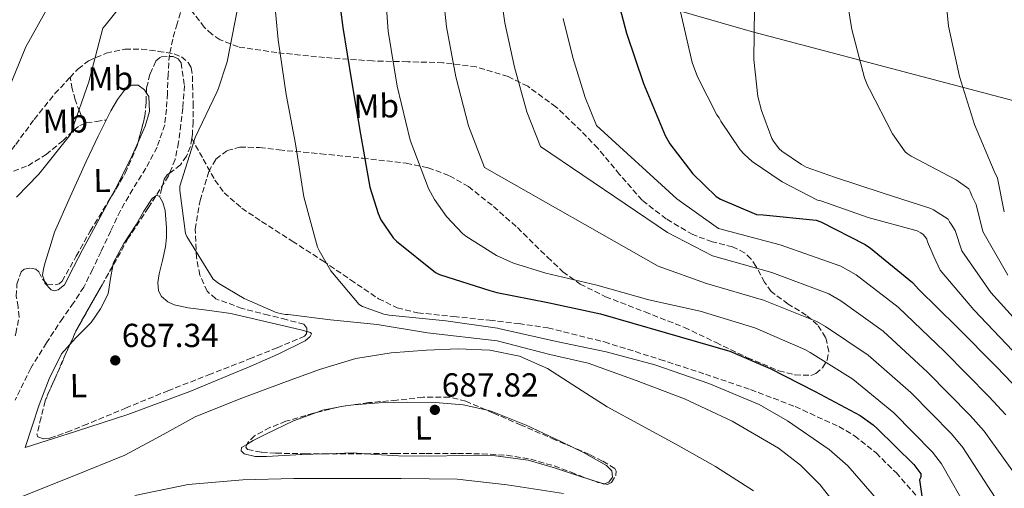
# Model space of a CAD drawing. Units: metres. Extents: x 627443 to 630885, y 4755063 to 4757440.
# Drawn here: x 627927 to 628223, y 4756323 to 4756463 of the extents above; entities that cross this region are included whole.
import ezdxf
from ezdxf.enums import TextEntityAlignment as Align

# ---------------------------------------------------------------- set-up
doc = ezdxf.new("R2010")
doc.units = ezdxf.units.M
doc.header["$MEASUREMENT"] = 0
doc.linetypes.add('DGN Style 3', pattern=[2.435890702152634, 1.739921930109024, -0.6959687720436097])
for name, color, linetype, lineweight in [('Barranco lineal', 142, 'DGN Style 3', 13), ('Cauce lineal', 142, 'Continuous', 13), ('Cota de punto acotado terreno', 7, 'Continuous', 0), ('Curva de nivel directora', 30, 'Continuous', 30), ('Curva de nivel intermedia', 30, 'Continuous', 0), ('Etiqueta de uso rústico', 92, 'Continuous', 0), ('Límite de Concejo', 7, 'Continuous', 0), ('Línea de cambio de uso (parcela vista)', 92, 'Continuous', 0), ('Punto acotado terreno (símbolo)', 7, 'Continuous', 0), ('Senda', 7, 'DGN Style 3', 0), ('Zona arbolada', 92, 'DGN Style 3', 0)]:
    doc.layers.add(name, color=color, linetype=linetype, lineweight=lineweight)
doc.styles.add('Style-Arial', font='arial.ttf')

# ---------------------------------------------------------------- blocks, each defined once
blk = doc.blocks.new('5PATER')
at = {"layer": 'Barranco lineal', "linetype": 'Continuous', "lineweight": 0}
h = blk.add_hatch(color=51, dxfattribs=at)
edge = h.paths.add_edge_path()
edge.add_ellipse((0, 0), major_axis=(-0.1095731443231308, -0.1110710700762829), ratio=0.9994222409660317, start_angle=0, end_angle=360)

msp = doc.modelspace()

# ---------------------------------------------------------------- linework, layer by layer
at = {"layer": 'Barranco lineal', "color": 142, "linetype": 'DGN Style 3', "lineweight": 13}
msp.add_polyline3d([(627975.8300000001, 4756467.890000001, 689.2100000000064), (627974.1500000004, 4756462.210000001, 688.8300000000017), (627972.7800000003, 4756457.58, 688.5), (627971.7800000003, 4756452.869999999, 688.1900000000023), (627971.4100000003, 4756447.08, 687.9600000000064), (627971.2100000001, 4756441.279999999, 687.929999999993), (627970.9100000003, 4756436.539999999, 688.0399999999936), (627970.3799999999, 4756431.810000001, 688.1199999999953), (627968.0999999996, 4756425.08, 688.0599999999977), (627964.6799999997, 4756418.75, 687.9900000000052), (627960.7699999996, 4756412.430000001, 687.9499999999971), (627957.0599999997, 4756406.02, 687.929999999993), (627954.1500000004, 4756399.880000001, 687.9799999999959), (627951.2400000002, 4756393.730000001, 688.0599999999977), (627948.7000000002, 4756388.359999999, 688.0599999999977), (627946.0499999998, 4756383.039999999, 687.9900000000052), (627943, 4756378.300000001, 687.7100000000064), (627939.7199999997, 4756373.699999999, 687.4199999999983), (627934.8099999997, 4756366.25, 687.279999999999), (627930.1200000001, 4756358.66, 687.2299999999959), (627925.4100000003, 4756349.060000001, 687.3999999999943)], dxfattribs=at)
at = {"layer": 'Cauce lineal', "color": 142, "linetype": 'Continuous', "lineweight": 13}
msp.add_polyline3d([(628147.4000000004, 4756321.730000001, 687.929999999993), (628135.9100000003, 4756329.109999999, 687.9199999999983), (628124.04, 4756335.810000001, 687.929999999993), (628113.7300000006, 4756341.41, 687.8999999999943), (628103.4299999997, 4756347.01, 687.8699999999953), (628094.4900000002, 4756352.77, 687.779999999999), (628085.4500000002, 4756358.59, 687.6699999999983), (628077.0099999999, 4756362.220000001, 687.7700000000041), (628068.0999999996, 4756364.029999999, 687.8000000000029), (628058.5999999996, 4756364.430000001, 687.6100000000006), (628049.0899999999, 4756364.029999999, 687.4199999999983), (628038.4299999997, 4756363.279999999, 687.179999999993), (628027.8499999996, 4756361.539999999, 686.9700000000012), (628016.8899999997, 4756358.210000001, 686.9600000000064), (628006.1500000004, 4756354.369999999, 687.029999999999), (627992.75, 4756349.380000001, 687.029999999999), (627979.5300000003, 4756344, 687.029999999999), (627968.9900000002, 4756338.180000001, 687.029999999999), (627958.4100000003, 4756332.480000001, 687.029999999999), (627943.0899999999, 4756326.27, 686.9700000000012), (627927.75, 4756320.130000001, 686.779999999999)], dxfattribs=at)
at = {"layer": 'Curva de nivel directora', "color": 30, "linetype": 'Continuous', "lineweight": 30, "flags": 128}
for points, elevation in [([(628021.8599999998, 4756477.400000001), (628023.9400000006, 4756461.12), (628026.5, 4756445.020000001), (628029.2599999983, 4756429.020000001), (628032.0099999999, 4756413.12), (628034.4999999999, 4756405.150000001), (628035.4000000005, 4756403.230000001), (628039.0799999996, 4756397.789999999), (628040.0099999994, 4756396.83), (628051.7499999986, 4756387.390000001), (628053.0299999993, 4756386.810000001), (628068.0999999989, 4756382.04), (628070.1799999999, 4756381.430000001), (628085.5099999988, 4756378.36), (628101.3799999986, 4756375.03), (628140.2899999986, 4756363.800000001), (628152.3600000008, 4756358.590000001), (628165.9599999996, 4756351.67), (628179.4899999992, 4756344.41), (628183.4000000008, 4756341.620000001), (628184.5799999987, 4756340.539999999), (628195.5600000002, 4756329.66), (628197.6399999988, 4756326.9), (628197.6700000003, 4756325.91), (628197.25, 4756325.109999999), (628204.7099999988, 4756273.210000001)], 700.0000000000001), ([(628105.2299999997, 4756474.740000002), (628109.2300000007, 4756459.41), (628114.3200000003, 4756444.210000001), (628120.8099999991, 4756428.600000001), (628122.2499999985, 4756426.100000001), (628129.1299999984, 4756417.109999999), (628136.1699999992, 4756410.260000001), (628137.4199999986, 4756409.49), (628148.2399999992, 4756404.890000002), (628150.2499999986, 4756404.760000001), (628166.2199999989, 4756403.16), (628167.6299999993, 4756402.640000002), (628180.9699999989, 4756395.800000002), (628182.5699999993, 4756394.710000001), (628195.2099999993, 4756384.4), (628197.1299999993, 4756382.29), (628208.5199999998, 4756371.060000001), (628220.5599999984, 4756359.000000002), (628231.9800000002, 4756347.060000001)], 725.0000000000002)]:
    msp.add_lwpolyline(points, dxfattribs=dict(at, elevation=elevation))
at = {"layer": 'Curva de nivel intermedia', "color": 30, "linetype": 'Continuous', "lineweight": 0, "flags": 128}
for points, elevation in [([(628150.2500000009, 4756581.519999999), (628146.1600000004, 4756570.529999998), (628142.420000001, 4756555.81), (628142.2199999997, 4756553.82), (628142.420000001, 4756544.699999998), (628143.3900000011, 4756529.15), (628143.8300000014, 4756514.060000001), (628145.0000000005, 4756498.180000001), (628146.6900000002, 4756482.779999999), (628147.7000000004, 4756466.880000001), (628147.4800000014, 4756451.429999999), (628148.7199999997, 4756440.38), (628149.7500000001, 4756436.100000001), (628152.9100000006, 4756427.74), (628153.370000001, 4756426.899999999), (628155.1400000014, 4756424.609999998), (628155.8800000012, 4756423.939999999), (628161.790000001, 4756419.869999998), (628163.2400000016, 4756419.13), (628171.7000000018, 4756416.109999998), (628186.0300000015, 4756411.37), (628200.7000000011, 4756406.649999999)], 735.0000000000003), ([(627922.5700000008, 4756440.51), (627928.6200000015, 4756455.26), (627935.7800000008, 4756468.029999999), (627938.7300000011, 4756472.029999998), (627947.9800000003, 4756484.220000001), (627958.3400000003, 4756496.439999999), (627967.9800000007, 4756508.220000001), (627976.070000002, 4756520.920000001), (627983.5300000008, 4756534.430000001), (627984.0100000014, 4756535.639999999), (627989.1600000013, 4756551.259999999), (627990.0300000008, 4756555.77), (627994.7900000017, 4756570.91), (627995.5600000008, 4756572.220000001), (627996.1399999995, 4756572.92)], 695), ([(628222.9500000001, 4756553.980000001), (628221.9800000022, 4756547.01), (628221.5300000008, 4756545.38), (628218.3700000001, 4756530.25), (628217.1699999999, 4756526.849999998), (628212.0700000015, 4756512.230000001), (628206.7100000015, 4756498.019999999), (628206.2700000012, 4756497.34), (628206.1500000004, 4756496.480000001), (628204.4699999996, 4756481.470000001), (628204.5299999999, 4756477.029999998), (628206.040000001, 4756461.519999999), (628209.310000001, 4756446.390000001), (628213.8200000017, 4756431.869999998), (628219.7000000001, 4756417.930000001), (628220.7500000007, 4756415.730000001), (628222.7800000003, 4756405.609999999)], 745), ([(627925.7800000005, 4756410.08), (627932.5000000016, 4756416.96), (627942.0400000014, 4756428.86), (627942.360000001, 4756429.759999999), (627947.7000000009, 4756445.019999998), (627947.8600000018, 4756445.949999998), (627951.8000000003, 4756460.859999998), (627952.4700000008, 4756461.689999999), (627962.6100000017, 4756474.429999999), (627965.1100000008, 4756478.519999999), (627967.3200000013, 4756483.480000001), (627974.0100000012, 4756497.719999999), (627980.8900000011, 4756511.800000001)], 690.0000000000001), ([(628070.380000001, 4756477.88), (628072.650000002, 4756462.52), (628075.4999999997, 4756449.180000001), (628079.2500000002, 4756435.769999999), (628083.3200000006, 4756425.259999999), (628121.5500000011, 4756399.449999999), (628135.0400000004, 4756392.38), (628152.8900000006, 4756387.390000001), (628170.0600000012, 4756380.989999999), (628173.6300000009, 4756378.929999998), (628186.3400000001, 4756369.76), (628199.7000000019, 4756357.49), (628212.5400000009, 4756344.449999998), (628216.7499999997, 4756339.689999999), (628227.8099999994, 4756324.180000001)], 715.0000000000001), ([(628036.3300000003, 4756476.74), (628037.5500000007, 4756459.980000001), (628040.270000001, 4756443.399999999), (628044.2100000017, 4756427.239999999), (628049.6800000012, 4756412.65), (628051.4400000002, 4756409.349999999), (628055.1200000015, 4756404.230000001), (628059.8800000001, 4756399.179999999), (628060.9400000019, 4756398.31), (628070.1200000017, 4756392.55), (628075.2100000012, 4756390.210000002), (628084.9700000001, 4756387.17), (628100.3000000013, 4756383.59), (628115.9200000007, 4756379.239999999), (628131.3700000002, 4756375.810000001), (628147.8200000012, 4756370.789999999), (628162.8300000004, 4756364.289999999), (628164.4599999998, 4756363.329999999)], 705), ([(628053.3600000001, 4756477.31), (628055.1000000014, 4756461.25), (628057.8799999997, 4756446.289999999), (628061.730000001, 4756431.509999999), (628066.5000000009, 4756418.949999999), (628118.7300000002, 4756389.34), (628133.2099999997, 4756384.099999999), (628150.3600000005, 4756379.09), (628166.4400000002, 4756372.640000001), (628169.0500000009, 4756371.13), (628181.8200000006, 4756362.529999998), (628194.6600000015, 4756351.34), (628206.8800000013, 4756338.9), (628210.3000000013, 4756334.789999999), (628219.9999999997, 4756319.720000001)], 710.000000002616), ([(628174.5499999995, 4756475.380000001), (628176.9299999999, 4756460.480000001), (628180.7300000021, 4756445.92), (628181.74, 4756443.429999999), (628182.2300000017, 4756442.579999999), (628189.2100000001, 4756429.119999999), (628192.9600000007, 4756423.739999999), (628193.62, 4756423.17), (628194.730000001, 4756422.439999999), (628208.3000000007, 4756415.239999998), (628212.1000000006, 4756412.519999999), (628212.5000000006, 4756411.810000001), (628213.0100000004, 4756410.5), (628214.3600000002, 4756407.9), (628216.3699999996, 4756399.779999998), (628223.8200000017, 4756386.579999999)], 740.0000000000001), ([(628003.0199999994, 4756473.239999999), (628004.4600000011, 4756457.37), (628006.9199999998, 4756440.960000001), (628009.7300000016, 4756426.109999998), (628012.2300000006, 4756410.17), (628016.3300000001, 4756395.07), (628016.7700000004, 4756394.009999999), (628020.36, 4756387.960000001), (628028.8400000002, 4756377.789999999), (628029.8600000017, 4756377.240000002), (628036.29, 4756374.909999999), (628037.8300000001, 4756374.619999999), (628054.850000001, 4756372.890000001), (628070.4700000006, 4756370.649999999), (628071.6200000016, 4756370.329999999), (628088.1300000006, 4756366.680000001), (628103.1100000008, 4756363.55), (628117.6700000009, 4756359.609999999), (628133.9299999995, 4756354.039999999), (628149.0900000008, 4756347.77), (628157.6400000004, 4756342.779999998), (628170.1500000006, 4756334.199999998), (628175.7200000007, 4756329.27), (628185.0599999992, 4756318.580000001)], 695), ([(627992.2800000017, 4756466.710000001), (627989.1700000003, 4756450.779999998), (627986.420000001, 4756442.49), (627986.0099999997, 4756441.659999998), (627979.5099999999, 4756427.99), (627974.9700000001, 4756413.399999999), (627974.9700000001, 4756412.09), (627976.6300000009, 4756399.099999999), (627977.0500000011, 4756398.27), (627984.9500000002, 4756385.429999998), (627986.610000001, 4756384.09), (627994.290000001, 4756379.579999999), (628003.8900000011, 4756375.42), (628005.5600000008, 4756374.939999999), (628006.6800000007, 4756374.779999999), (628007.5099999999, 4756374.779999999), (628020.2400000015, 4756373.210000001), (628034.2500000016, 4756371.81), (628049.4100000006, 4756369.310000001), (628070.3699999999, 4756366.840000001), (628086.1500000004, 4756362.810000001), (628097.7199999995, 4756360.15), (628112.0800000007, 4756354.9), (628126.6400000006, 4756349.46), (628140.9800000016, 4756342.709999999), (628154.8700000009, 4756334.58), (628161.5200000006, 4756329.460000002), (628167.35, 4756323.699999999), (628174.0700000012, 4756315.160000001)], 690.0000000000001), ([(628090.2000000004, 4756463.789999999), (628093.1100000006, 4756452.07), (628096.7699999996, 4756440.039999999), (628100.1400000004, 4756431.569999999), (628124.3700000019, 4756409.550000001), (628136.8799999999, 4756400.659999998), (628155.4299999997, 4756395.689999999), (628173.670000001, 4756389.34), (628178.2199999996, 4756386.720000001), (628190.8600000017, 4756376.98), (628204.7500000012, 4756363.630000001), (628218.2000000003, 4756350.000000001), (628223.2100000017, 4756344.59)], 720), ([(628125.4600000004, 4756465.83), (628128.9699999996, 4756450.519999999), (628130.530000002, 4756446.27), (628136.3900000004, 4756434.850000001), (628137.0499999998, 4756433.889999999), (628137.5300000004, 4756432.949999998), (628143.3999999999, 4756424.32), (628144.5500000011, 4756423.009999998), (628147.020000001, 4756420.829999999), (628155.9800000018, 4756414.699999998), (628166.6000000011, 4756409.210000001), (628167.5800000002, 4756408.929999999)], 730), ([(628167.5800000002, 4756408.929999999), (628181.8899999999, 4756403.92), (628196.5400000014, 4756399.91), (628197.65, 4756399.36), (628198.41, 4756398.810000001), (628199.0300000014, 4756398.16), (628199.4500000017, 4756397.470000002), (628199.6600000017, 4756396.67), (628201.5999999996, 4756392.239999998), (628203.5399999998, 4756388.119999999), (628213.6200000005, 4756376.230000001), (628225.390000001, 4756363.82)], 730), ([(628200.7000000011, 4756406.649999999), (628201.47, 4756406.289999999), (628205.9400000003, 4756403.42), (628206.3200000003, 4756402.67), (628206.8400000011, 4756401.970000001), (628207.980000001, 4756400.070000002), (628209.9600000014, 4756393.949999998), (628218.7200000011, 4756381.4), (628230.23, 4756368.640000001)], 735.0000000000001), ([(628164.4599999998, 4756363.329999999), (628177.2899999998, 4756355.3), (628189.6100000001, 4756345.189999999), (628201.2300000008, 4756333.349999999), (628203.8500000006, 4756329.890000001), (628212.2000000011, 4756315.269999998), (628212.7100000007, 4756313.539999999), (628217.160000001, 4756298.819999999), (628218.7600000014, 4756289.159999999), (628218.7600000014, 4756288.289999999), (628218.8300000007, 4756272.199999998), (628218.5700000013, 4756255.910000001), (628217.9000000008, 4756240.640000001), (628216.5199999994, 4756224.929999999), (628215.1100000013, 4756208.359999999), (628214.6599999998, 4756192.390000002), (628214.860000001, 4756175.810000001), (628215.0588821467, 4756167.229655921)], 705), ([(628090.2300000017, 4756320.92), (628073.3300000015, 4756323.539999999), (628058.2599999997, 4756325.310000001), (628041.430000001, 4756325.499999999), (628025.9099999999, 4756325.499999999), (628009.24, 4756325.499999999), (627993.8399999995, 4756325.08), (627977.4300000012, 4756323.640000002), (627961.4299999995, 4756320.38)], 690.0000000000001)]:
    msp.add_lwpolyline(points, dxfattribs=dict(at, elevation=elevation))
at = {"layer": 'Límite de Concejo', "color": 7, "linetype": 'Continuous', "lineweight": 0}
msp.add_polyline3d([(628266.6600000003, 4756432.300000001, 756.97), (628237.8599999994, 4756435.800000001, 751.83), (628147.0500000007, 4756459.810000001, 734.85), (628101.3399999999, 4756473.01, 723.77), (628056.5300000012, 4756485.980000001, 711.12), (628004.4499999993, 4756503.140000001, 695.0300000000001), (627952.7800000012, 4756516.119999999, 701.97), (627939.9100000003, 4756496.210000001, 700.95), (627924.9200000018, 4756503.029999999, 705.0700000000002), (627796.8200000003, 4756574.480000001, 710.0300000000001), (627733.6099999994, 4756608, 717.12), (627692.0700000003, 4756628.980000001, 731.59), (627676.4699999989, 4756638.83, 729.8200000000002), (627621.2300000006, 4756676.720000001, 728.84), (627573.2100000009, 4756683.730000001, 733.36), (627544.9899999984, 4756687.66, 725.59), (627495.0700000003, 4756694.220000001, 712.83), (627493.3399999999, 4756703.430000001, 713.84), (627494.0399999992, 4756715.790000001, 713.8000000000002), (627494.3900000006, 4756727.359999999, 714.27), (627494.4600000009, 4756749.99, 717.2900000000001), (627480.8599999994, 4756756.210000001, 722.9200000000001), (627455.8999999985, 4756766.5, 728.9300000000002), (627454.5599999987, 4756766.960000001, 729.1)], dxfattribs=at)
at = {"layer": 'Línea de cambio de uso (parcela vista)', "color": 92, "linetype": 'Continuous', "lineweight": 0, "flags": 128}
for points, elevation in [([(628024.7330999998, 4756347.286400001), (628026.29, 4756347.57), (628027.2455000002, 4756347.6402)], 687.6199999999952), ([(628015.9869999997, 4756345.3575), (628017.7800000003, 4756346.02), (628022.4789000005, 4756346.875800001)], 687.6199999999952), ([(628022.4789000005, 4756346.875800001), (628024.7330999998, 4756347.286400001)], 687.6199999999953), ([(628101.3689000001, 4756324.135500001), (628099.1900000004, 4756324.83), (628097.5664999997, 4756325.382999999)], 688.7700000000041)]:
    msp.add_lwpolyline(points, dxfattribs=dict(at, elevation=elevation))
at = {"layer": 'Línea de cambio de uso (parcela vista)', "color": 92, "linetype": 'Continuous', "lineweight": 0, "extrusion": (0.003462064955965149, -0.5294677293815608, 0.8483230149240177), "elevation": -2515565.262463378, "flags": 128}
msp.add_lwpolyline([(659117.2052216623, 4031702.120411569), (659113.5136874925, 4031702.416929441), (659105.802152267, 4031702.170304232), (659104.6344294113, 4031702.134198707)], dxfattribs=at)
at = {"layer": 'Línea de cambio de uso (parcela vista)', "color": 92, "linetype": 'Continuous', "lineweight": 0, "extrusion": (0.005711127967143233, 0.01791592247166414, 0.9998231857380246), "elevation": 89489.74997148948, "flags": 128}
msp.add_lwpolyline([(846138.2436814762, -4721564.54931543), (846138.3860810244, -4721564.432320179), (846139.457806483, -4721564.432320179)], dxfattribs=at)
at = {"layer": 'Línea de cambio de uso (parcela vista)', "color": 92, "linetype": 'Continuous', "lineweight": 0}
for points in [[(627934.2054000003, 4756384.7589, 688.1300000000047), (627933.6200000001, 4756386.600000001, 688.1300000000047), (627933.9500000002, 4756388.5, 688.1300000000047), (627934.4500000002, 4756390.380000001, 688.1300000000047), (627935.8300000001, 4756394.949999999, 688.1300000000047), (627937.2100000001, 4756399.529999999, 688.1300000000047), (627941.9800000006, 4756410.15, 688.5399999999936), (627946.7400000002, 4756420.779999999, 688.9600000000064), (627950.3799999999, 4756428.449999999, 689.0599999999977), (627954.1699999999, 4756436.07, 689.0899999999965), (627956.1399999997, 4756439.470000001, 689.3600000000006), (627958.5800000001, 4756442.66, 689.5399999999936), (627960.3799999999, 4756443.76, 689.4700000000012), (627962.3600000005, 4756443.689999999, 689.4100000000036), (627964.29, 4756442.32, 689.3399999999965), (627964.8778999997, 4756441.380200001, 689.3122000000003)], [(627964.8778999997, 4756441.380200001, 689.3122000000003), (627965.5599999997, 4756440.289999999, 689.279999999999), (627965.8499999996, 4756435.779999999, 689.179999999993), (627964.54, 4756431.4, 689.0899999999965), (627962.3970999997, 4756426.6283, 688.9334999999992)], [(627962.3970999997, 4756426.6283, 688.9334999999992), (627960.5700000003, 4756422.560000001, 688.8000000000029), (627956.2800000003, 4756413.859999999, 688.5099999999948), (627954.4132000003, 4756410.404200001, 688.4186000000045)], [(627954.4132000003, 4756410.404200001, 688.4186000000045), (627950.9699999997, 4756404.029999999, 688.25), (627945.6500000004, 4756394.220000001, 688.1300000000047), (627942.9400000004, 4756388.970000001, 688.1300000000047), (627940.2100000001, 4756383.720000001, 688.1300000000047), (627938.3899999997, 4756382.180000001, 688.1300000000047), (627937.2300000006, 4756381.92, 688.1300000000047), (627936.25, 4756382.25, 688.1300000000047), (627934.3799999999, 4756384.210000001, 688.1300000000047), (627934.2054000003, 4756384.7589, 688.1300000000047)], [(627967.7255999995, 4756410.437899999, 689.3825999999972), (627966.5999999996, 4756409.680000001, 689.2400000000052), (627964.1399999997, 4756405.869999999, 688.8600000000006), (627961.8499999996, 4756401.9, 688.6399999999994), (627958.0999999996, 4756396.140000001, 688.6199999999953), (627954.8700000001, 4756390.180000001, 688.5800000000017), (627954.7396000001, 4756389.392700001, 688.5679999999993)], [(628013.0554999998, 4756369.6953, 688.1051000000007), (628011.2599999999, 4756370.189999999, 688.2700000000041), (628008.25, 4756370.92, 688.5099999999948), (627999.2599999999, 4756373.02, 688.4900000000052), (627990.2599999999, 4756375.08, 688.4499999999971), (627983.8799999999, 4756376.02, 688.5200000000041), (627977.4600000001, 4756376.810000001, 688.5800000000017), (627973.2400000002, 4756377.65, 688.5500000000029), (627971.2699999996, 4756378.58, 688.5200000000041), (627969.4600000001, 4756380.199999999, 688.5099999999948), (627968.54, 4756381.859999999, 688.5200000000041), (627968.2999999998, 4756384.430000001, 688.5599999999977), (627968.6900000004, 4756386.980000001, 688.5800000000017), (627969.6900000004, 4756391.039999999, 688.5500000000029), (627970.6100000005, 4756395.109999999, 688.5099999999948), (627970.8899999997, 4756397.980000001, 688.5), (627970.9400000004, 4756400.869999999, 688.5099999999948), (627970.4699999997, 4756406.100000001, 689), (627969.8499999996, 4756408.5, 689.320000000007), (627968.8499999996, 4756410.310000001, 689.4600000000064), (627968.0999999996, 4756410.689999999, 689.429999999993), (627967.7255999995, 4756410.437899999, 689.3825999999972)], [(627954.7396000001, 4756389.392700001, 688.5679999999993), (627954.1100000005, 4756385.59, 688.5099999999948), (627953.4000000004, 4756380.970000001, 688.4499999999971), (627951.0999999996, 4756376.529999999, 688.4100000000036), (627948.2800000003, 4756372.390000001, 688.3800000000047), (627943.6500000004, 4756367.77, 688.3800000000047), (627941.8731000006, 4756365.751800001, 688.3800000000047)], [(627941.8731000006, 4756365.751800001, 688.3800000000047), (627939.3799999999, 4756362.92, 688.3800000000047), (627935.6299999999, 4756355.42, 688.3300000000017), (627932.6600000003, 4756347.619999999, 688.1900000000023), (627930.5499999998, 4756341.189999999, 688.029999999999), (627928.4400000004, 4756334.76, 687.8699999999953), (627943.8600000005, 4756339.75, 687.9700000000012), (627959.29, 4756344.74, 688.0599999999977), (627977.8899999997, 4756351.66, 688.0099999999948), (627996.2800000003, 4756359.210000001, 687.8699999999953), (628004.5099999999, 4756362.84, 687.8899999999994), (628012.5999999996, 4756366.890000001, 687.9400000000023), (628014.0800000001, 4756368.199999999, 687.9600000000064), (628014.4600000001, 4756368.939999999, 687.9799999999959), (628014.2000000002, 4756369.380000001, 688), (628013.0554999998, 4756369.6953, 688.1051000000007)], [(628027.2455000002, 4756347.6402, 687.6199999999953), (628034.8700000001, 4756348.199999999, 687.6199999999953), (628043.25, 4756348.460000001, 687.5800000000017), (628051.6399999997, 4756348.33, 687.5500000000029), (628060.1500000004, 4756347.66, 687.5800000000017), (628066.9205999998, 4756346.1249, 687.6122999999934)], [(627995.0734999999, 4756335.7465, 687.9548000000068), (627996.9600000001, 4756336.9, 687.75), (628000.7599999999, 4756338.850000001, 687.6199999999953), (628009.1200000001, 4756342.82, 687.6199999999953), (628015.9869999997, 4756345.3575, 687.6199999999953)], [(628066.9205999998, 4756346.1249, 687.6122999999934), (628068.5300000003, 4756345.76, 687.6199999999953), (628079.0700000003, 4756341.49, 687.6499999999943), (628089.2699999996, 4756336.680000001, 687.679999999993), (628092.9724000003, 4756334.8839, 687.8059999999969)], [(628018.1825000001, 4756332.8621, 689.9002999999939), (628011.6399999997, 4756332.65, 689.7899999999936), (628006.29, 4756332.380000001, 689.75), (628000.9500000002, 4756332.07, 689.7299999999959), (627997.6100000005, 4756332.130000001, 689.6000000000058), (627994.29, 4756332.9, 689.279999999999), (627993.3600000005, 4756333.779999999, 688.6999999999971), (627993.4600000001, 4756334.76, 688.1300000000047), (627995.0734999999, 4756335.7465, 687.9548000000068)], [(628097.5664999997, 4756325.382999999, 688.7700000000041), (628095.9900000002, 4756325.92, 688.7700000000041), (628087.9000000004, 4756328.550000001, 688.7700000000041), (628079.6699999999, 4756330.980000001, 688.7700000000041), (628069.8499999996, 4756332.279999999, 688.8500000000058), (628059.9600000001, 4756332.390000001, 689.0200000000041), (628050.3200000003, 4756332.24, 689.1900000000023), (628040.6900000004, 4756332.33, 689.4700000000012), (628033.8799999999, 4756332.74, 689.7599999999948), (628030.7531000003, 4756332.932600001, 689.8929999999964)], [(628092.9724000003, 4756334.8839, 687.8059999999969), (628096.3200000003, 4756333.26, 687.9199999999983), (628103.2199999997, 4756329.380000001, 688.3800000000047), (628104.75, 4756327.779999999, 688.5500000000029), (628105.0099999999, 4756325.92, 688.6999999999971), (628103.9199999999, 4756324.42, 688.75), (628102.5612000005, 4756323.8782, 688.7678000000016)]]:
    msp.add_polyline3d(points, dxfattribs=at)
at = {"layer": 'Senda', "color": 7, "linetype": 'DGN Style 3', "lineweight": 0}
for points in [[(627941.9099999996, 4756446.050000001, 691.0099999999949), (627944.3399999992, 4756448.65, 690.8699999999955), (627947.4899999986, 4756451.030000002, 690.529999999999), (627952.7899999982, 4756453.350000001, 690), (627958.4200000009, 4756454.540000002, 689.4600000000064), (627963.4299999999, 4756454.609999999, 689.0099999999949), (627968.4600000012, 4756453.9, 688.570000000007), (627973.2100000011, 4756453.130000002, 688.4600000000064), (627975.4400000018, 4756452.26, 688.5500000000029), (627977.4200000021, 4756450.57, 688.6900000000023), (627978.3500000021, 4756448.970000003, 688.8099999999977), (627978.7600000009, 4756446.5, 689.0200000000041), (627978.7699999999, 4756443.980000001, 689.2100000000064), (627978.9200000019, 4756438.34, 689.5099999999948), (627978.8999999973, 4756432.710000001, 689.7200000000012), (627978.6900000017, 4756428.990000002, 689.7500000000001), (627978.4999999995, 4756427.750000001, 689.7400000000052)], [(627916.0199999994, 4756414.520000001, 693.0000000000002), (627919.949999999, 4756418.439999999, 692.7299999999959), (627925.5899999982, 4756425.920000001, 692.1199999999953), (627931.1499999972, 4756433.42, 691.5099999999948), (627937.3699999999, 4756441.189999999, 691.2599999999948), (627941.9099999996, 4756446.050000001, 691.0099999999949)], [(627946.370000001, 4756432.190000001, 689.6999999999972), (627944.8199999998, 4756435.730000001, 689.6799999999931), (627943.4400000006, 4756439.300000001, 689.800000000003), (627942.6000000002, 4756442.66, 690.3300000000019), (627941.9099999996, 4756446.050000001, 691.0099999999949)], [(627916.0199999994, 4756414.520000001, 693.0000000000002), (627922.649999999, 4756417.020000001, 692.1999999999972), (627929.2899999998, 4756419.52, 691.3999999999943), (627934.7100000001, 4756422.890000002, 690.6699999999983), (627939.719999999, 4756427.010000002, 689.929999999993), (627943.11, 4756430.199999999, 689.7899999999936), (627944.8700000012, 4756431.609999999, 689.7899999999936), (627946.370000001, 4756432.190000001, 689.6999999999972)], [(627946.370000001, 4756432.190000001, 689.6999999999972), (627946.8899999995, 4756432.390000002, 689.6699999999983), (627949.8299999988, 4756432.82, 689.3800000000048), (627952.7600000014, 4756433.240000002, 689.0800000000019)], [(627978.4999999995, 4756427.750000001, 689.7400000000052), (627978.1299999985, 4756425.290000003, 689.7200000000012), (627976.9200000014, 4756422.4, 689.6199999999953), (627975.1199999999, 4756419.78, 689.529999999999), (627972.420000002, 4756417.730000001, 689.5700000000071), (627971.0799999987, 4756416.75, 689.6000000000058), (627970.2600000006, 4756415.430000001, 689.5899999999967), (627969.5499999998, 4756412.869999999, 689.529999999999), (627968.8500000002, 4756410.310000001, 689.4600000000064)], [(627978.4999999995, 4756427.750000001, 689.7400000000052), (627981.9899999986, 4756421.460000002, 690.2100000000064), (627985.489999999, 4756415.180000001, 690.6799999999931), (627988.2299999993, 4756411.41, 691.1199999999953), (627993.5699999991, 4756406.760000001, 692.0800000000019), (627999.4999999991, 4756402.76, 693.0500000000029), (628008.7199999992, 4756396.83, 694.3099999999977), (628017.9400000015, 4756390.92, 695.350000000006), (628026.2499999997, 4756385.210000002, 695.7100000000064), (628034.6400000005, 4756379.529999999, 695.5399999999937), (628040.2899999989, 4756376.77, 695.2599999999949), (628046.4099999988, 4756375.300000001, 695.029999999999), (628057.2299999993, 4756374.160000001, 694.8999999999943), (628068.0499999998, 4756373.060000001, 694.8399999999967), (628076.8299999973, 4756372.050000001, 694.8200000000072), (628085.5799999981, 4756370.760000001, 694.8399999999967), (628102.5499999998, 4756366.540000001, 694.9600000000066), (628119.2499999988, 4756361.279999999, 695.0899999999967), (628132.9100000003, 4756356.830000001, 695.050000000003), (628146.5100000014, 4756352.2, 695.1600000000037), (628159.909999999, 4756347.100000001, 695.9299999999931), (628173.0100000016, 4756341.12, 697.0099999999949), (628177.7699999983, 4756338.320000002, 697.4100000000036), (628184.2100000001, 4756333.160000001, 698.0299999999991), (628190.2199999981, 4756327.240000002, 698.6100000000007), (628197.3399999995, 4756319.140000002, 699.0200000000041)]]:
    msp.add_polyline3d(points, dxfattribs=at)
at = {"layer": 'Zona arbolada', "color": 92, "linetype": 'DGN Style 3', "lineweight": 0, "extrusion": (-0.0241439963135068, -0.01372647262693405, 0.9996142512945859), "elevation": -79761.20393724958, "flags": 128}
msp.add_lwpolyline([(-3824506.508193247, 2895575.211202754), (-3824503.16305176, 2895569.615123289), (-3824494.914299865, 2895555.832783703), (-3824492.315566508, 2895552.333002335)], dxfattribs=at)
at = {"layer": 'Zona arbolada', "color": 92, "linetype": 'DGN Style 3', "lineweight": 0, "extrusion": (-0.00710302507493527, -0.00100025882468179, 0.9999742729275932), "elevation": -8530.522472275457, "flags": 128}
msp.add_lwpolyline([(628016.2890166441, 4756341.486872175), (628013.7765507485, 4756341.133071998)], dxfattribs=at)
at = {"layer": 'Zona arbolada', "color": 92, "linetype": 'DGN Style 3', "lineweight": 0, "extrusion": (-0.004527485315571834, -0.001058870431965843, 0.9999891902766379), "elevation": -7191.789858415706, "flags": 128}
msp.add_lwpolyline([(628019.1568369623, 4756341.927048074), (628012.6648631457, 4756340.408747223)], dxfattribs=at)
at = {"layer": 'Zona arbolada', "color": 92, "linetype": 'DGN Style 3', "lineweight": 0, "extrusion": (-0.01078517729834725, 0.02561441160944749, 0.9996137163267346), "elevation": 115745.3623136308, "flags": 128}
msp.add_lwpolyline([(-2424565.893898881, -4138277.212168006), (-2424564.670546075, -4138277.535997409), (-2424563.657014879, -4138277.708706424)], dxfattribs=at)
at = {"layer": 'Zona arbolada', "color": 92, "linetype": 'DGN Style 3', "lineweight": 0, "extrusion": (-0.0001114682660340213, 0.9054604650524423, 0.4244305995116758), "elevation": 4306893.947449476, "flags": 128}
msp.add_lwpolyline([(-628603.7142645299, -2018076.188687265), (-628606.9617617843, -2018076.135675564), (-628616.0517727947, -2018076.345436852), (-628616.2848731137, -2018076.351146041)], dxfattribs=at)
at = {"layer": 'Zona arbolada', "color": 92, "linetype": 'DGN Style 3', "lineweight": 0, "extrusion": (0.06851056966613474, -0.01478467635925183, 0.9975408338453992), "elevation": -26602.03246512981, "flags": 128}
msp.add_lwpolyline([(4781791.691384504, 388447.7288681967), (4781791.691384505, 388446.5061143085)], dxfattribs=at)
at = {"layer": 'Zona arbolada', "color": 92, "linetype": 'DGN Style 3', "lineweight": 0}
for points in [[(627925.9600000001, 4756383.930000001, 688.6999999999971), (627927.25, 4756387.59, 688.7599999999948), (627928.1399999997, 4756388.390000001, 688.7400000000052), (627930.0099999999, 4756388.710000001, 688.679999999993), (627931.6600000003, 4756388.42, 688.6300000000047), (627932.5499999998, 4756387.57, 688.6100000000006), (627933.6600000003, 4756385.369999999, 688.5899999999965), (627934.9900000002, 4756383.880000001, 688.570000000007), (627937.4000000004, 4756383.710000001, 688.4600000000064), (627938.6500000004, 4756384.029999999, 688.3999999999943), (627939.5300000003, 4756384.779999999, 688.3699999999953), (627943.79, 4756392.34, 688.3699999999953), (627947.9800000006, 4756399.880000001, 688.3699999999953), (627953.29, 4756408.529999999, 688.3699999999953), (627958.54, 4756417.289999999, 688.3699999999953), (627962.1299999999, 4756425.609999999, 688.3800000000047), (627964.4299999997, 4756434.380000001, 688.4400000000023), (627964.7699999996, 4756438.65, 688.5800000000017), (627964.9400000004, 4756442.949999999, 688.7599999999948), (627965.9900000002, 4756447.130000001, 688.8500000000058), (627967.7599999999, 4756451.08, 688.9499999999971), (627969.3399999999, 4756452.289999999, 689), (627972.9100000003, 4756452.369999999, 689.0800000000017), (627974.4400000004, 4756451.67, 689.1100000000006), (627975.3099999997, 4756450.5, 689.1399999999994), (627976.3200000003, 4756443.66, 689.2200000000012), (627975.8200000003, 4756436.810000001, 689.2700000000041), (627974.5700000003, 4756426.480000001, 689.3500000000058), (627973.4800000006, 4756421.380000001, 689.3800000000047), (627971.54, 4756416.460000001, 689.3999999999943), (627965.5099999999, 4756406.939999999, 689.3099999999977), (627959.4400000004, 4756397.699999999, 689.0800000000017), (627951.5300000003, 4756383.720000001, 688.6900000000023), (627943.6299999999, 4756369.74, 688.3099999999977), (627934.4100000003, 4756348.810000001, 687.8000000000029), (627933.2000000002, 4756343.779999999, 687.8000000000029), (627931.9800000006, 4756338.76, 687.8000000000029), (627932.2800000003, 4756337.960000001, 687.8000000000029), (627934.0099999999, 4756337.430000001, 687.8000000000029), (627935.8899999997, 4756337.609999999, 687.8000000000029), (627940.9500000002, 4756339.42, 687.8600000000006), (627946, 4756341.380000001, 687.929999999993), (627958.6299999999, 4756346.640000001, 687.929999999993), (627971.2800000003, 4756351.82, 687.929999999993), (627983.5599999997, 4756356.630000001, 687.929999999993), (627995.8499999996, 4756361.42, 687.929999999993), (628004.1799999997, 4756364.77, 687.9499999999971), (628012.4299999997, 4756368.26, 688.0500000000029), (628013.0300000003, 4756368.970000001, 688.1100000000006), (628013.0899999999, 4756370.680000001, 688.2599999999948), (628012.2400000002, 4756371.850000001, 688.3699999999953), (628006.9299999997, 4756373.26, 688.570000000007), (628001.6100000005, 4756374.600000001, 688.7599999999948), (627993.6399999997, 4756376.619999999, 689.070000000007), (627985.7400000002, 4756379.529999999, 689.3999999999943), (627983.1200000001, 4756381.77, 689.6300000000047), (627980.9299999997, 4756386.59, 690.1699999999983), (627979.9199999999, 4756391.880000001, 690.6100000000006), (627979.5700000003, 4756400.480000001, 691), (627981.0099999999, 4756409.100000001, 691.320000000007), (627983.6100000005, 4756417.779999999, 691.5), (627985.79, 4756421.5, 691.5800000000017), (627989.1399999997, 4756424.07, 691.6999999999971), (627992.9800000006, 4756425.109999999, 692.0099999999948), (627998.9199999999, 4756424.99, 692.9100000000036), (628004.75, 4756424.26, 694.1300000000047), (628017.3300000001, 4756423.119999999, 697.6999999999971), (628029.9000000004, 4756421.77, 701.3000000000029), (628043.0099999999, 4756420.27, 704.1300000000047), (628049.5700000003, 4756418.890000001, 705.2400000000052), (628056.0199999996, 4756416.52, 706.0399999999936), (628061.6900000004, 4756413.24, 706.5200000000042), (628069.2100000001, 4756407.26, 706.9199999999983), (628076.4299999997, 4756400.9, 707.0599999999977), (628085.5, 4756391.99, 707.0399999999936), (628090.0999999996, 4756387.640000001, 706.8999999999943), (628095.25, 4756383.939999999, 706.6100000000006), (628102.9000000004, 4756380.119999999, 705.8899999999995), (628114.7800000003, 4756375.560000001, 704.3500000000058), (628126.6100000005, 4756370.880000001, 702.9700000000012), (628136.1100000005, 4756366.369999999, 702.279999999999), (628145.6100000005, 4756361.800000001, 702.1300000000047), (628155.0199999996, 4756357.84, 702.8600000000006), (628159.8600000005, 4756356.640000001, 703.5500000000029), (628164.6200000001, 4756356.480000001, 704.3699999999953), (628166.1600000003, 4756357.02, 704.6900000000023), (628168.1100000005, 4756358.800000001, 705.2200000000012), (628169.4900000002, 4756361.029999999, 705.8500000000058), (628170.0499999998, 4756363.66, 706.6600000000036), (628169.0499999998, 4756367.9, 707.9700000000012), (628166.6100000005, 4756371.65, 709.3699999999953), (628163.2599999999, 4756374.57, 711.0599999999977), (628157.7699999996, 4756377.930000001, 713.9100000000036), (628152.7199999997, 4756381.699999999, 716.3399999999965), (628150.7100000001, 4756384.480000001, 717.2200000000012), (628148.1200000001, 4756389.33, 718.1499999999943), (628146.6100000005, 4756391.560000001, 718.5099999999949), (628144.7199999997, 4756393.350000001, 718.8399999999965), (628141.0899999999, 4756395.109999999, 719.3300000000019), (628134.9800000006, 4756396.67, 719.9900000000052), (628129.0999999996, 4756398.789999999, 720.4400000000023), (628121.1500000004, 4756403.52, 720.7100000000065), (628113.8700000001, 4756409.16, 720.820000000007), (628107.1200000001, 4756416.9, 721.0200000000042), (628100.5599999997, 4756424.77, 720.3699999999953), (628095.6100000005, 4756429.960000001, 718.7299999999959), (628088, 4756437.199999999, 715.1199999999953), (628079.5, 4756443.4, 711.6100000000006), (628073.5800000001, 4756446.359999999, 709.8000000000029), (628064.0300000003, 4756449.230000001, 707.1499999999943), (628054.0300000003, 4756450.5, 704.7599999999949), (628043.4199999999, 4756450.77, 703.1499999999943), (628032.8499999996, 4756451.01, 701.5599999999977), (628018.4400000004, 4756452.050000001, 698.2100000000064), (628004.1100000005, 4756453.51, 694.7700000000041), (627992.4699999997, 4756455.25, 692.3099999999977), (627987.0099999999, 4756457.380000001, 691.1900000000023), (627984.54, 4756459.039999999, 690.6699999999983), (627982.29, 4756461.189999999, 690.1699999999983), (627978.4600000001, 4756466.100000001, 689.529999999999)], [(628013.0554999998, 4756369.6953, 688.1735999999946), (628013.0899999999, 4756370.680000001, 688.2599999999948), (628012.2400000002, 4756371.850000001, 688.3699999999953), (628006.9299999997, 4756373.26, 688.570000000007), (628001.6100000005, 4756374.600000001, 688.7599999999948), (627993.6399999997, 4756376.619999999, 689.070000000007), (627985.7400000002, 4756379.529999999, 689.3999999999943), (627983.1200000001, 4756381.77, 689.6300000000047), (627980.9299999997, 4756386.59, 690.1699999999983), (627979.9199999999, 4756391.880000001, 690.6100000000006), (627979.5700000003, 4756400.480000001, 691), (627981.0099999999, 4756409.100000001, 691.320000000007), (627983.6100000005, 4756417.779999999, 691.5), (627985.79, 4756421.5, 691.5800000000017), (627989.1399999997, 4756424.07, 691.6999999999971), (627992.9800000006, 4756425.109999999, 692.0099999999948), (627998.9199999999, 4756424.99, 692.9100000000036), (628004.75, 4756424.26, 694.1300000000047), (628017.3300000001, 4756423.119999999, 697.6999999999971), (628029.9000000004, 4756421.77, 701.3000000000029), (628043.0099999999, 4756420.27, 704.1300000000047), (628049.5700000003, 4756418.890000001, 705.2400000000052), (628056.0199999996, 4756416.52, 706.0399999999936), (628061.6900000004, 4756413.24, 706.5200000000042), (628069.2100000001, 4756407.26, 706.9199999999983), (628076.4299999997, 4756400.9, 707.0599999999977), (628085.5, 4756391.99, 707.0399999999936), (628090.0999999996, 4756387.640000001, 706.8999999999943), (628095.25, 4756383.939999999, 706.6100000000006), (628102.9000000004, 4756380.119999999, 705.8899999999995), (628114.7800000003, 4756375.560000001, 704.3500000000058), (628126.6100000005, 4756370.880000001, 702.9700000000012), (628136.1100000005, 4756366.369999999, 702.279999999999), (628145.6100000005, 4756361.800000001, 702.1300000000047), (628155.0199999996, 4756357.84, 702.8600000000006), (628159.8600000005, 4756356.640000001, 703.5500000000029), (628164.6200000001, 4756356.480000001, 704.3699999999953), (628166.1600000003, 4756357.02, 704.6900000000023), (628168.1100000005, 4756358.800000001, 705.2200000000012), (628169.4900000002, 4756361.029999999, 705.8500000000058), (628170.0499999998, 4756363.66, 706.6600000000036), (628169.0499999998, 4756367.9, 707.9700000000012), (628166.6100000005, 4756371.65, 709.3699999999953), (628163.2599999999, 4756374.57, 711.0599999999977), (628157.7699999996, 4756377.930000001, 713.9100000000036), (628152.7199999997, 4756381.699999999, 716.3399999999965), (628150.7100000001, 4756384.480000001, 717.2200000000012), (628148.1200000001, 4756389.33, 718.1499999999943), (628146.6100000005, 4756391.560000001, 718.5099999999949), (628144.7199999997, 4756393.350000001, 718.8399999999965), (628141.0899999999, 4756395.109999999, 719.3300000000019), (628134.9800000006, 4756396.67, 719.9900000000052), (628129.0999999996, 4756398.789999999, 720.4400000000023), (628121.1500000004, 4756403.52, 720.7100000000065), (628113.8700000001, 4756409.16, 720.820000000007), (628107.1200000001, 4756416.9, 721.0200000000042), (628100.5599999997, 4756424.77, 720.3699999999953), (628095.6100000005, 4756429.960000001, 718.7299999999959), (628088, 4756437.199999999, 715.1199999999953), (628079.5, 4756443.4, 711.6100000000006), (628073.5800000001, 4756446.359999999, 709.8000000000029), (628064.0300000003, 4756449.230000001, 707.1499999999943), (628054.0300000003, 4756450.5, 704.7599999999949), (628043.4199999999, 4756450.77, 703.1499999999943), (628032.8499999996, 4756451.01, 701.5599999999977), (628018.4400000004, 4756452.050000001, 698.2100000000064), (628004.1100000005, 4756453.51, 694.7700000000041), (627992.4699999997, 4756455.25, 692.3099999999977), (627987.0099999999, 4756457.380000001, 691.1900000000023), (627984.54, 4756459.039999999, 690.6699999999983), (627982.29, 4756461.189999999, 690.1699999999983), (627978.4600000001, 4756466.100000001, 689.529999999999)], [(627964.8778999997, 4756441.380200001, 688.6943000000028), (627964.9400000004, 4756442.949999999, 688.7599999999948), (627965.9900000002, 4756447.130000001, 688.8500000000058), (627967.7599999999, 4756451.08, 688.9499999999971), (627969.3399999999, 4756452.289999999, 689), (627972.9100000003, 4756452.369999999, 689.0800000000017), (627974.4400000004, 4756451.67, 689.1100000000006), (627975.3099999997, 4756450.5, 689.1399999999994), (627976.3200000003, 4756443.66, 689.2200000000012), (627975.8200000003, 4756436.810000001, 689.2700000000041), (627974.5700000003, 4756426.480000001, 689.3500000000058), (627973.4800000006, 4756421.380000001, 689.3800000000047), (627971.54, 4756416.460000001, 689.3999999999943), (627967.7255999995, 4756410.437899999, 689.3430999999982)], [(627962.3970999997, 4756426.6283, 688.3870000000024), (627964.4299999997, 4756434.380000001, 688.4400000000023), (627964.7699999996, 4756438.65, 688.5800000000017), (627964.8778999997, 4756441.380200001, 688.6943000000028)], [(627954.4132000003, 4756410.404200001, 688.3699999999953), (627958.54, 4756417.289999999, 688.3699999999953), (627962.1299999999, 4756425.609999999, 688.3800000000047), (627962.3970999997, 4756426.6283, 688.3870000000024)], [(627934.2054000003, 4756384.7589, 688.5817999999999), (627934.9900000002, 4756383.880000001, 688.570000000007), (627937.4000000004, 4756383.710000001, 688.4600000000064), (627938.6500000004, 4756384.029999999, 688.3999999999943), (627939.5300000003, 4756384.779999999, 688.3699999999953), (627943.79, 4756392.34, 688.3699999999953), (627947.9800000006, 4756399.880000001, 688.3699999999953), (627953.29, 4756408.529999999, 688.3699999999953), (627954.4132000003, 4756410.404200001, 688.3699999999953)], [(627967.7255999995, 4756410.437899999, 689.3430999999982), (627965.5099999999, 4756406.939999999, 689.3099999999977), (627959.4400000004, 4756397.699999999, 689.0800000000017), (627954.7396000001, 4756389.392700001, 688.8481999999931)], [(627925.4402999999, 4756368.348200001, 688.3242000000029), (627925.6399999997, 4756369.08, 688.3600000000006), (627926.6100000005, 4756374.02, 688.570000000007), (627926.3099999997, 4756377.130000001, 688.6000000000058), (627925.7699999996, 4756380.230000001, 688.6300000000047), (627925.9600000001, 4756383.930000001, 688.6999999999971), (627927.25, 4756387.59, 688.7599999999948), (627928.1399999997, 4756388.390000001, 688.7400000000052), (627930.0099999999, 4756388.710000001, 688.679999999993), (627931.6600000003, 4756388.42, 688.6300000000047), (627932.5499999998, 4756387.57, 688.6100000000006), (627933.6600000003, 4756385.369999999, 688.5899999999965), (627934.2054000003, 4756384.7589, 688.5817999999999)], [(627971.2800000003, 4756351.82, 687.929999999993), (627983.5599999997, 4756356.630000001, 687.929999999993), (627995.8499999996, 4756361.42, 687.929999999993), (628004.1799999997, 4756364.77, 687.9499999999971), (628012.4299999997, 4756368.26, 688.0500000000029), (628013.0300000003, 4756368.970000001, 688.1100000000006), (628013.0554999998, 4756369.6953, 688.1735999999946)], [(627941.8731000006, 4756365.751800001, 688.2127999999939), (627934.4100000003, 4756348.810000001, 687.8000000000029), (627933.2000000002, 4756343.779999999, 687.8000000000029), (627931.9800000006, 4756338.76, 687.8000000000029), (627932.2800000003, 4756337.960000001, 687.8000000000029), (627934.0099999999, 4756337.430000001, 687.8000000000029), (627935.8899999997, 4756337.609999999, 687.8000000000029), (627940.9500000002, 4756339.42, 687.8600000000006), (627946, 4756341.380000001, 687.929999999993), (627958.6299999999, 4756346.640000001, 687.929999999993), (627971.2800000003, 4756351.82, 687.929999999993)], [(628066.9205999998, 4756346.1249, 688.1444000000047), (628060.9199999999, 4756348.710000001, 688), (628055.9199999999, 4756349.980000001, 688), (628048.0300000003, 4756349.890000001, 688.0500000000029), (628040.1200000001, 4756349.029999999, 688.0599999999977), (628031.79, 4756348.279999999, 688), (628027.2455000002, 4756347.6402, 687.9671999999991)], [(628015.9869999997, 4756345.3575, 687.9042000000045), (628015.0999999996, 4756345.15, 687.8999999999943), (628006.8399999999, 4756342.689999999, 687.8699999999953), (628002.0099999999, 4756340.789999999, 687.9600000000064), (627997.3700000001, 4756338.34, 688.1900000000023), (627995.2199999997, 4756336.130000001, 688.5), (627995.0734999999, 4756335.7465, 688.5529999999999)], [(628092.9724000003, 4756334.8839, 688.3396999999968), (628087.7599999999, 4756337.119999999, 688.3600000000006), (628077.4900000002, 4756341.539999999, 688.3800000000047), (628069.2300000006, 4756345.130000001, 688.1999999999971), (628066.9205999998, 4756346.1249, 688.1444000000047)], [(627995.0734999999, 4756335.7465, 688.5529999999999), (627994.75, 4756334.9, 688.6699999999983), (627995.25, 4756334.180000001, 688.7700000000041), (627999.5099999999, 4756333.359999999, 688.8699999999953), (628003.8300000001, 4756333.09, 688.9600000000064), (628012.6299999999, 4756332.9, 689.279999999999), (628018.1825000001, 4756332.8621, 689.3619999999937)], [(628030.7531000003, 4756332.932600001, 689.2149000000063), (628039.6100000005, 4756333.029999999, 689.0200000000041), (628049.0099999999, 4756333.029999999, 689.0899999999965), (628058.4199999999, 4756333.029999999, 689.1499999999943), (628065.8200000003, 4756332.890000001, 689.1399999999994), (628073.2100000001, 4756332.449999999, 689.0899999999965), (628080.4199999999, 4756331.279999999, 689.0899999999965), (628087.4800000006, 4756329.25, 689.0899999999965), (628092.5899999999, 4756327.350000001, 689.1199999999953), (628097.5664999997, 4756325.382999999, 689.0216999999975)], [(628102.5612000005, 4756323.8782, 688.7060999999958), (628103.4800000006, 4756323.680000001, 688.6399999999994), (628104.7100000001, 4756324.25, 688.5500000000029), (628106.0099999999, 4756326.529999999, 688.4199999999983), (628106.0999999996, 4756327.689999999, 688.3600000000006), (628105.6500000004, 4756328.480000001, 688.320000000007), (628102, 4756330.730000001, 688.279999999999), (628098.04, 4756332.710000001, 688.320000000007), (628092.9724000003, 4756334.8839, 688.3396999999968)], [(628097.5664999997, 4756325.382999999, 689.0216999999975), (628097.6500000004, 4756325.350000001, 689.0200000000041), (628100.5599999997, 4756324.310000001, 688.8500000000058), (628101.3689000001, 4756324.135500001, 688.7918000000063)]]:
    msp.add_polyline3d(points, dxfattribs=at)

# ---------------------------------------------------------------- block references
at = {"layer": 'Punto acotado terreno (símbolo)', "color": 7, "linetype": 'Continuous', "lineweight": 0, "xscale": 10, "yscale": 10, "zscale": 10}
for p in [(627955.5100000007, 4756360.990000002, 687.3399999999965), (628051.600000001, 4756346.109999999, 687.820000000007)]:
    msp.add_blockref('5PATER', p, dxfattribs=at)

# ---------------------------------------------------------------- texts
at = {"layer": 'Cota de punto acotado terreno', "color": 7, "linetype": 'Continuous', "lineweight": 0, "style": 'Style-Arial'}
for s, p in [('687.34', (627957.4899999994, 4756364.990000002, 687.3399999999965)), ('687.82', (628053.6600000003, 4756350.109999999, 687.820000000007))]:
    msp.add_text(s, height=7.000000000000002, dxfattribs=at).set_placement(p)
at = {"layer": 'Etiqueta de uso rústico', "color": 92, "linetype": 'Continuous', "lineweight": 0, "style": 'Style-Arial'}
for s, p in [('Mb', (627954.0488369664, 4756445.72598596, 689.820000000007)), ('Mb', (628033.9888369677, 4756437.47598596, 701.75)), ('Mb', (627940.4788369667, 4756432.92598596, 690.570000000007)), ('L', (627951.5205247508, 4756415.096465371, 688.6499999999943)), ('L', (627944.4205247475, 4756353.38646537, 687.9600000000064)), ('L', (628048.0905247497, 4756340.666465369, 688.4799999999959))]:
    msp.add_text(s, height=7.000000000000002, rotation=0.9888700000000004, dxfattribs=at).set_placement(p, align=Align.MIDDLE_CENTER)

doc.saveas('drawing.dxf')
